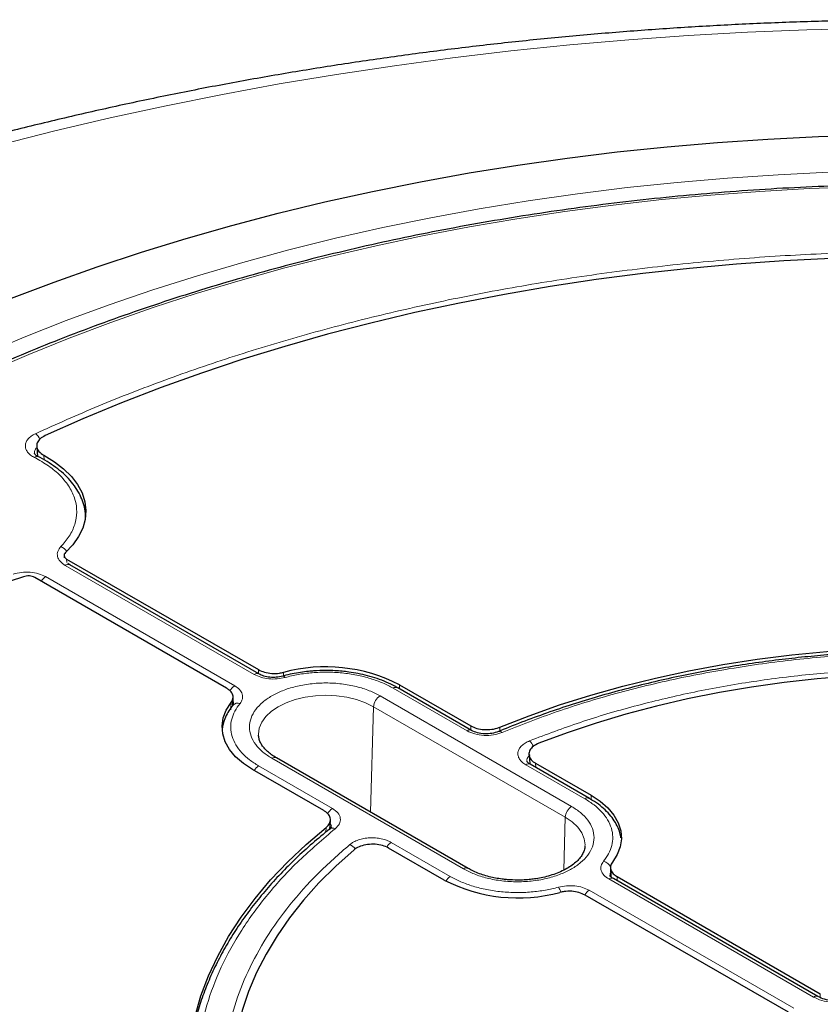
# Model space of a CAD drawing. Units: millimetres. Extents: x 0 to 420, y 0 to 297.
# Drawn here: x 279 to 304, y 204 to 235 of the extents above; entities that cross this region are included whole.
import ezdxf

# ---------------------------------------------------------------- set-up
doc = ezdxf.new("R2010")
doc.units = ezdxf.units.MM

msp = doc.modelspace()

# ---------------------------------------------------------------- linework, layer by layer
at = {"color": 7, "linetype": 'Continuous', "lineweight": 25}
for p, q in [((279.616, 221.7976), (279.6371, 221.4683)), ((280.4806, 218.3421), (280.4847, 218.2648)), ((280.5643, 218.2308), (286.629, 214.7297)), ((280.6626, 218.0448), (280.5962, 218.0913)), ((286.6417, 214.5931), (280.6625, 218.0449)), ((285.6185, 214.1467), (279.5543, 217.6475)), ((293.3711, 212.8077), (291.0361, 214.1557)), ((291.0883, 214.2542), (293.3434, 212.9523)), ((285.8164, 213.5877), (285.8295, 213.8417)), ((285.8437, 213.6326), (285.8237, 213.6042)), ((286.6341, 212.6303), (286.6324, 212.6574)), ((293.2584, 208.4408), (287.1975, 211.9397)), ((295.1891, 212.0421), (295.2086, 211.7494)), ((288.6967, 210.2698), (286.4416, 211.5717)), ((297.097, 210.6568), (295.2293, 211.735)), ((295.3949, 211.768), (297.1492, 210.7553)), ((288.9369, 209.7531), (288.882, 209.687)), ((288.8899, 209.6651), (288.9066, 209.9642)), ((292.5025, 208.0728), (290.7482, 209.0856)), ((297.7627, 208.4606), (297.7776, 208.1741)), ((297.9729, 208.181), (304.4004, 204.4704)), ((304.3246, 204.385), (297.8548, 208.12)), ((303.39, 203.8874), (296.9631, 207.5976))]:
    msp.add_line(p, q, dxfattribs=at)
at = {"color": 8, "linetype": 'Continuous', "lineweight": 18}
for p, q in [((279.8425, 221.5144), (279.8514, 221.3653)), ((280.5643, 218.2308), (280.5703, 218.1198)), ((286.4989, 214.579), (280.5197, 218.0307)), ((279.8997, 217.6728), (285.8789, 214.2211)), ((286.6303, 214.5997), (286.629, 214.7297)), ((287.4249, 214.6448), (287.4255, 214.5319)), ((293.2282, 212.7936), (290.8932, 214.1415)), ((291.0923, 214.1232), (291.0883, 214.2542)), ((296.5362, 210.4014), (290.4753, 213.9003)), ((290.2734, 213.5586), (290.1742, 210.2213)), ((296.3343, 210.0597), (290.2734, 213.5586)), ((293.344, 212.8233), (293.3434, 212.9523)), ((294.2629, 212.9083), (294.2634, 212.7883)), ((287.0546, 211.9256), (293.1155, 208.4267)), ((286.6367, 211.6843), (288.9717, 210.3363)), ((296.9541, 210.6426), (295.0865, 211.7208)), ((295.3949, 211.768), (295.4038, 211.6342)), ((297.1534, 210.6193), (297.1492, 210.7553)), ((296.2845, 208.3845), (296.3343, 210.0597)), ((288.7647, 209.5888), (288.7729, 209.739)), ((290.83, 209.2636), (292.6976, 208.1854)), ((297.9729, 208.181), (297.9797, 208.0479)), ((304.1817, 204.3709), (297.7119, 208.1059)), ((297.092, 207.748), (303.5618, 204.013)), ((304.3916, 204.3575), (304.4004, 204.4704))]:
    msp.add_line(p, q, dxfattribs=at)
at = {"color": 8, "linetype": 'Continuous', "lineweight": 18, "flags": 128}
for points in [[(305.8659, 235.0209), (303.9797, 234.9744), (302.0963, 234.8989), (300.217, 234.7945), (298.3432, 234.6614), (296.4762, 234.4996), (294.6172, 234.3092), (292.7677, 234.0903), (290.929, 233.8432), (289.1022, 233.5679), (287.2888, 233.2648), (285.4899, 232.9339), (283.707, 232.5755), (281.9411, 232.1899), (280.1936, 231.7774), (278.4657, 231.3382)], [(276.6574, 224.1301), (277.9235, 224.7031), (279.2211, 225.2521), (280.5488, 225.7766), (281.9051, 226.2761), (283.2888, 226.7499), (284.6982, 227.1977), (286.1321, 227.6188), (287.5888, 228.013), (289.0668, 228.3798), (290.5646, 228.7188), (292.0806, 229.0296), (293.6133, 229.3119), (295.161, 229.5655), (296.722, 229.79), (298.2949, 229.9852), (299.8778, 230.151), (301.4692, 230.2871), (303.0675, 230.3934), (304.6708, 230.4697), (306.2776, 230.5162), (307.8861, 230.5325)], [(305.6091, 230.0096), (304.0459, 229.9516), (302.4867, 229.8648), (300.9332, 229.7492), (299.3869, 229.6049), (297.8494, 229.432), (296.3222, 229.2308), (294.8071, 229.0014), (293.3054, 228.7441), (291.8188, 228.4592), (290.3488, 228.1469), (288.8969, 227.8075), (287.4646, 227.4415), (286.0533, 227.0492), (284.6645, 226.6309), (283.2997, 226.1872), (281.9602, 225.7184), (280.6474, 225.2251), (279.3627, 224.7078), (278.1074, 224.1669)], [(286.6324, 212.6574), (286.6317, 212.6878), (286.658, 212.8804), (286.7361, 213.0683), (286.8642, 213.2469), (287.0391, 213.4116), (287.2565, 213.5586), (287.5111, 213.6841), (287.7965, 213.785), (288.1058, 213.859), (288.4312, 213.9041), (288.765, 213.9193), (289.0987, 213.9041), (289.4242, 213.859), (289.7334, 213.785), (290.0188, 213.6841), (290.2734, 213.5586)], [(285.7544, 213.4614), (285.7573, 213.5201), (285.7654, 213.6871)], [(296.3343, 210.0597), (296.5517, 209.9127), (296.7266, 209.748), (296.8547, 209.5694), (296.9328, 209.3815), (296.9591, 209.1889), (296.9577, 209.1449)]]:
    msp.add_lwpolyline(points, dxfattribs=at)
at = {"color": 7, "linetype": 'Continuous', "lineweight": 25, "flags": 128}
for points in [[(278.8232, 226.4825), (280.1652, 226.9937), (281.5341, 227.4805), (282.9286, 227.9425), (284.3473, 228.3792), (285.7888, 228.7903), (287.2518, 229.1752), (288.7348, 229.5338), (290.2364, 229.8655), (291.7551, 230.1701), (293.2895, 230.4473), (294.8382, 230.6968), (296.3995, 230.9184), (297.9719, 231.1118), (299.5541, 231.2769), (301.1444, 231.4136), (302.7412, 231.5216), (304.3431, 231.6009), (305.9485, 231.6514)], [(304.7427, 227.7447), (303.2434, 227.6681), (301.7493, 227.5626), (300.2622, 227.4284), (298.7837, 227.2655), (297.3154, 227.0741), (295.8591, 226.8545), (294.4163, 226.6069), (292.9886, 226.3316), (291.5777, 226.0289), (290.1851, 225.6991), (288.8124, 225.3426), (287.4612, 224.9598), (286.1328, 224.5512), (284.8289, 224.1171), (283.5508, 223.6581), (282.3001, 223.1746), (281.0781, 222.6673), (279.8861, 222.1367)], [(279.8425, 221.5144), (280.1765, 221.311), (280.4679, 221.087), (280.7129, 220.8451), (280.9083, 220.5886), (281.0515, 220.3208), (281.1406, 220.0454), (281.1744, 219.7659), (281.1525, 219.486), (281.0752, 219.2093), (280.9435, 218.9396), (280.7592, 218.6804), (280.5246, 218.4351)], [(279.2002, 217.6704), (278.7753, 217.5349), (278.3262, 217.4283), (277.859, 217.3522), (277.3797, 217.3075), (276.8947, 217.2948), (276.4104, 217.3143), (275.9332, 217.3657), (275.4693, 217.4484), (275.0249, 217.5612), (274.6058, 217.7027), (274.2175, 217.8709), (273.8652, 218.0638)], [(294.2629, 212.9083), (295.1943, 213.2731), (296.1549, 213.6118), (297.1423, 213.9236), (298.1544, 214.2079), (299.1888, 214.4639), (300.2433, 214.6912), (301.3153, 214.8891), (302.4024, 215.0573), (303.5023, 215.1953), (304.6123, 215.3028), (305.7299, 215.3797), (306.8526, 215.4256), (307.9778, 215.4406), (309.103, 215.4245), (310.2256, 215.3775)], [(309.5962, 214.5809), (308.5352, 214.6116), (307.4729, 214.6128), (306.4117, 214.5847), (305.3541, 214.5272), (304.3025, 214.4405), (303.2593, 214.3248), (302.2269, 214.1803), (301.2077, 214.0075), (300.204, 213.8066), (299.2182, 213.5781), (298.2524, 213.3226), (297.3091, 213.0407), (296.3902, 212.7329), (295.498, 212.4001)], [(286.4416, 211.5717), (286.1521, 211.7629), (285.9094, 211.9747), (285.7179, 212.2033), (285.581, 212.4446), (285.5011, 212.6944), (285.4798, 212.948), (285.5174, 213.201), (285.6131, 213.4489), (285.7654, 213.6871)], [(297.1492, 210.7553), (297.4387, 210.5642), (297.6813, 210.3524), (297.8728, 210.1239), (298.0097, 209.8826), (298.0896, 209.633), (298.111, 209.3794), (298.0736, 209.1264), (297.978, 208.8786), (297.8259, 208.6404)], [(284.4958, 200.524), (284.4143, 201.172), (284.3864, 201.8216), (284.4124, 202.4712), (284.492, 203.1193), (284.6251, 203.7645), (284.8114, 204.4053), (285.0504, 205.0402), (285.3417, 205.6678), (285.6846, 206.2866), (286.0783, 206.8954), (286.5218, 207.4925), (287.0142, 208.0768), (287.5544, 208.6468), (288.1411, 209.2013), (288.7729, 209.739)], [(289.6533, 209.0261), (289.0768, 208.511), (288.5437, 207.9805), (288.0553, 207.4359), (287.6127, 206.8784), (287.217, 206.3093), (286.869, 205.7299), (286.5695, 205.1415), (286.3192, 204.5455), (286.1188, 203.9433), (285.9686, 203.3362), (285.869, 202.7257), (285.8203, 202.1131), (285.8225, 201.4998), (285.8757, 200.8873)]]:
    msp.add_lwpolyline(points, dxfattribs=at)
at = {"color": 8, "linetype": 'Continuous', "lineweight": 18}
for centre, radius, start, end in [((279.2984, 221.8448), 0.4499, 22.17177, 51.71647), ((279.6314, 221.3399), 0.1314, 69.87459, 129.39875), ((280.2533, 218.2601), 0.3835, 34.48962, 70.94378), ((280.6027, 217.921), 0.1375, 64.19874, 127.11172), ((280.1159, 217.3254), 0.4092, 121.88956, 150.25656), ((286.5818, 214.4696), 0.1373, 63.78653, 127.15257), ((287.4019, 214.4446), 0.0799, 27.95627, 93.35908), ((286.1072, 213.8611), 0.4263, 122.38579, 152.81083), ((290.9762, 214.0319), 0.1375, 64.19874, 127.11172), ((290.7136, 213.5289), 0.4413, 122.6951, 176.15006), ((285.9757, 213.467), 0.2048, 69.69982, 137.95299), ((293.3111, 212.6843), 0.1371, 63.60263, 127.17071), ((294.2543, 212.665), 0.1115, 43.73356, 105.0047), ((294.8785, 212.126), 0.4795, 21.61626, 47.10142), ((287.1381, 211.8115), 0.1413, 65.13942, 126.17104), ((286.853, 211.3368), 0.4093, 121.89169, 150.31377), ((295.1695, 211.6111), 0.1375, 64.19874, 127.11172), ((297.0377, 210.5281), 0.1418, 65.82058, 126.1091), ((289.2009, 209.9753), 0.4277, 122.41151, 153.56809), ((296.7746, 210.03), 0.4413, 122.6951, 176.15006), ((288.98, 209.546), 0.1718, 61.90736, 124.63853), ((289.3638, 208.8327), 0.3946, 34.0257, 66.71707), ((291.056, 208.9063), 0.4228, 122.3198, 151.03419), ((293.1984, 208.3175), 0.1371, 63.46408, 127.18433), ((297.4427, 208.3116), 0.3704, 26.52069, 74.12217), ((292.9137, 207.838), 0.4091, 121.88861, 150.23139), ((295.6958, 207.527), 0.5288, 17.92773, 36.95621), ((297.7949, 207.9962), 0.1375, 64.19873, 127.11172), ((297.3083, 207.4003), 0.4095, 121.89517, 150.40707), ((304.2646, 204.2616), 0.1372, 63.68418, 127.16267)]:
    msp.add_arc(centre, radius, start, end, dxfattribs=at)
at = {"color": 7, "linetype": 'Continuous', "lineweight": 25}
for centre, radius, start, end in [((288.7516, 209.7138), 5.1063, 62.76745, 105.05944), ((294.8392, 212.6132), 5.1065, 242.76775, 285.07089)]:
    msp.add_arc(centre, radius, start, end, dxfattribs=at)
for points, knots in [([(369.263, 216.1638), (369.2406, 216.1833), (368.8613, 216.5144), (368.1006, 217.145), (366.9659, 218.0473), (365.793, 218.9298), (364.5853, 219.7933), (363.3431, 220.6371), (362.0674, 221.4606), (360.759, 222.2635), (359.4191, 223.0452), (358.0484, 223.8054), (356.6479, 224.5438), (355.2187, 225.2598), (353.7616, 225.9533), (352.2776, 226.624), (350.7676, 227.2714), (349.2325, 227.8953), (347.6734, 228.4955), (346.0912, 229.0717), (344.4868, 229.6237), (342.8613, 230.1512), (341.2155, 230.6541), (339.5505, 231.132), (337.8672, 231.5848), (336.1666, 232.0123), (334.4498, 232.4144), (332.7177, 232.7908), (330.9714, 233.1415), (329.2118, 233.4662), (327.44, 233.7648), (325.657, 234.0372), (323.8638, 234.2833), (322.0614, 234.503), (320.251, 234.6961), (318.4335, 234.8627), (316.61, 235.0026), (314.7815, 235.1157), (312.9491, 235.2021), (311.1138, 235.2616), (309.2768, 235.2943), (307.4389, 235.3002), (305.6014, 235.2792), (303.7653, 235.2313), (301.9316, 235.1566), (300.1014, 235.0551), (298.2757, 234.9269), (296.4556, 234.772), (294.6421, 234.5904), (292.8363, 234.3823), (291.0392, 234.1477), (289.2519, 233.8868), (287.4753, 233.5996), (285.7105, 233.2864), (283.9586, 232.9471), (282.2204, 232.5819), (280.4971, 232.1911), (278.7895, 231.7747), (277.0988, 231.333), (275.4259, 230.8661), (273.7718, 230.3742), (272.1374, 229.8575), (270.5236, 229.3162), (268.9316, 228.7505), (267.3621, 228.1608), (265.8163, 227.5471), (264.2948, 226.9097), (262.7988, 226.249), (261.3292, 225.5651), (259.8868, 224.8584), (258.4726, 224.1292), (257.0876, 223.3777), (255.7325, 222.6043), (254.4084, 221.8093), (253.1161, 220.9931), (251.8567, 220.1561), (250.6307, 219.2988), (249.4407, 218.421), (248.4183, 217.6321), (247.8071, 217.1284), (247.5675, 216.9309)], [0, 0, 0, 0, 0.0008156, 0.0138565, 0.0269058, 0.0399687, 0.0530422, 0.0661236, 0.0792105, 0.0923007, 0.1053925, 0.1184836, 0.1315729, 0.1446593, 0.1577419, 0.1708199, 0.1838929, 0.1969604, 0.2100222, 0.223078, 0.2361278, 0.2491714, 0.2622091, 0.2752409, 0.2882668, 0.3012872, 0.3143023, 0.3273123, 0.3403174, 0.353318, 0.3663144, 0.3793069, 0.3922959, 0.4052816, 0.4182645, 0.4312449, 0.4442231, 0.4571996, 0.4701746, 0.4831486, 0.4961219, 0.5090949, 0.5220679, 0.5350413, 0.5480153, 0.5609904, 0.573967, 0.5869453, 0.5999258, 0.6129088, 0.6258947, 0.6388839, 0.6518767, 0.6648735, 0.6778746, 0.6908803, 0.7038911, 0.7169072, 0.7299288, 0.7429564, 0.7559901, 0.7690301, 0.7820767, 0.79513, 0.80819, 0.8212568, 0.8343304, 0.8474106, 0.8604972, 0.8735899, 0.8866881, 0.8997913, 0.9128987, 0.9260093, 0.9391218, 0.9522347, 0.9653458, 0.9784532, 0.9915545, 1, 1, 1, 1]), ([(356.4486, 206.2399), (356.4106, 206.3776), (356.2943, 206.8001), (356.0516, 207.5023), (355.7232, 208.3458), (355.3485, 209.183), (354.9309, 210.0133), (354.4697, 210.8359), (353.9658, 211.65), (353.4195, 212.4549), (352.8312, 213.2498), (352.2016, 214.034), (351.5312, 214.8066), (350.8207, 215.5671), (350.0707, 216.3146), (349.2819, 217.0486), (348.4552, 217.7682), (347.5911, 218.4728), (346.6906, 219.1618), (345.7546, 219.8345), (344.7838, 220.4904), (343.7792, 221.1288), (342.7417, 221.7492), (341.6723, 222.3509), (340.572, 222.9335), (339.4418, 223.4964), (338.2827, 224.0391), (337.0958, 224.5612), (335.8823, 225.0621), (334.6431, 225.5414), (333.3796, 225.9987), (332.0927, 226.4336), (330.7837, 226.8456), (329.4539, 227.2345), (328.1044, 227.5998), (326.7364, 227.9412), (325.3512, 228.2585), (323.9501, 228.5513), (322.5344, 228.8194), (321.1053, 229.0626), (319.6642, 229.2805), (318.2124, 229.4731), (316.7512, 229.6401), (315.282, 229.7814), (313.806, 229.8969), (312.3247, 229.9865), (310.8394, 230.05), (309.3515, 230.0875), (307.8623, 230.0989), (306.3732, 230.0842), (304.8855, 230.0433), (303.4006, 229.9764), (301.92, 229.8835), (300.4448, 229.7647), (298.9765, 229.6201), (297.5165, 229.4498), (296.066, 229.254), (294.6264, 229.0328), (293.199, 228.7864), (291.7851, 228.5152), (290.386, 228.2192), (289.003, 227.8988), (287.6373, 227.5543), (286.2903, 227.186), (284.963, 226.7941), (283.6569, 226.3791), (282.3729, 225.9414), (281.1124, 225.4812), (279.8765, 224.9991), (278.6663, 224.4955), (277.483, 223.9707), (276.3275, 223.4254), (275.201, 222.8599), (274.1046, 222.2748), (273.0391, 221.6706), (272.0057, 221.0478), (271.0053, 220.4071), (270.0387, 219.7489), (269.107, 219.0739), (268.2109, 218.3826), (267.3514, 217.6758), (266.5292, 216.954), (265.745, 216.218), (264.9998, 215.4683), (264.294, 214.7057), (263.6285, 213.931), (263.0039, 213.1447), (262.4207, 212.3477), (261.8795, 211.5408), (261.3808, 210.7246), (260.9251, 209.9001), (260.513, 209.0678), (260.1437, 208.2288), (259.8221, 207.3835), (259.6053, 206.7505), (259.5099, 206.3982), (259.4917, 206.3311)], [0, 0, 0, 0, 0.0051943, 0.0159336, 0.0266778, 0.0374273, 0.048182, 0.058942, 0.0697071, 0.080477, 0.0912512, 0.1020294, 0.1128111, 0.1235958, 0.134383, 0.1451723, 0.1559632, 0.1667555, 0.1775488, 0.1883428, 0.1991372, 0.2099319, 0.2207266, 0.2315212, 0.2423156, 0.2531097, 0.2639035, 0.2746968, 0.2854896, 0.296282, 0.3070739, 0.3178654, 0.3286563, 0.3394468, 0.3502368, 0.3610264, 0.3718156, 0.3826044, 0.3933929, 0.404181, 0.4149689, 0.4257564, 0.4365438, 0.4473309, 0.4581179, 0.4689047, 0.4796914, 0.4904781, 0.5012647, 0.5120513, 0.522838, 0.5336247, 0.5444114, 0.5551983, 0.5659854, 0.5767726, 0.5875601, 0.5983478, 0.6091358, 0.6199241, 0.6307128, 0.6415018, 0.6522913, 0.6630811, 0.6738715, 0.6846623, 0.6954537, 0.7062456, 0.717038, 0.7278309, 0.7386244, 0.7494184, 0.7602129, 0.7710079, 0.7818033, 0.7925991, 0.8033952, 0.8141914, 0.8249876, 0.8357835, 0.8465791, 0.8573739, 0.8681678, 0.8789604, 0.8897512, 0.90054, 0.9113261, 0.9221092, 0.9328888, 0.9436643, 0.9544354, 0.9652015, 0.9759625, 0.986718, 0.9974681, 1, 1, 1, 1]), ([(279.8861, 222.1367), (279.8283, 222.1042), (279.7126, 222.0393), (279.6221, 221.9066), (279.6091, 221.7669), (279.6761, 221.6259), (279.7856, 221.5525), (279.8425, 221.5144)], [0, 0, 0, 0, 0.1970205, 0.3940485, 0.590906, 0.7876613, 1, 1, 1, 1]), ([(279.6774, 221.4629), (279.6378, 221.4849), (279.5614, 221.5275), (279.549, 221.5624), (279.5431, 221.5792)], [0, 0, 0, 0, 0.51851554, 1, 1, 1, 1]), ([(281.1627, 219.5477), (281.1627, 219.5894), (281.1626, 219.7234), (281.1141, 219.9409), (281.0226, 220.1958), (280.892, 220.4362), (280.7246, 220.6665), (280.5214, 220.884), (280.2861, 221.0872), (280.0189, 221.2722), (279.8138, 221.397), (279.6919, 221.4542), (279.6759, 221.4617)], [0, 0, 0, 0, 0.0549572, 0.1764752, 0.2895213, 0.403759, 0.5190324, 0.634946, 0.751063, 0.8670288, 0.9825389, 1, 1, 1, 1]), ([(280.5246, 218.4351), (280.5101, 218.4185), (280.4812, 218.3851), (280.4776, 218.3284), (280.503, 218.2738), (280.5439, 218.2451), (280.5643, 218.2308)], [0, 0, 0, 0, 0.2504274, 0.5008599, 0.7511834, 1, 1, 1, 1]), ([(279.5543, 217.6475), (279.5294, 217.6593), (279.4795, 217.683), (279.3845, 217.6976), (279.2865, 217.6954), (279.2289, 217.6787), (279.2002, 217.6704)], [0, 0, 0, 0, 0.2503731, 0.5007514, 0.7510205, 1, 1, 1, 1]), ([(307.9579, 215.3337), (307.5973, 215.3311), (307.0935, 215.3275), (306.3527, 215.3032), (305.7265, 215.2746), (304.9818, 215.2267), (304.203, 215.1619), (303.3916, 215.0777), (302.56, 214.9735), (301.7156, 214.8489), (300.8645, 214.7034), (300.0115, 214.5369), (299.1607, 214.3494), (298.3156, 214.1411), (297.479, 213.9121), (296.6538, 213.6625), (295.8416, 213.3932), (295.0476, 213.1023), (294.5086, 212.8945), (294.2412, 212.7788), (294.2257, 212.7721)], [0, 0, 0, 0, 0.07378252, 0.10310355, 0.15183838, 0.20233761, 0.25643409, 0.31282949, 0.37100134, 0.43053205, 0.49112464, 0.55255926, 0.61467033, 0.67733086, 0.74044199, 0.80392568, 0.8677197, 0.93177401, 0.99604817, 1, 1, 1, 1]), ([(286.629, 214.7297), (286.6914, 214.7001), (286.8161, 214.6409), (287.0538, 214.6044), (287.2637, 214.6095), (287.3818, 214.6354), (287.4249, 214.6448)], [0, 0, 0, 0, 0.2797304, 0.5594652, 0.8391113, 1, 1, 1, 1]), ([(288.765, 214.7029), (288.6343, 214.7003), (288.4505, 214.6968), (288.182, 214.673), (287.9554, 214.6448), (287.6926, 214.5968), (287.5048, 214.5561), (287.408, 214.5267), (287.3973, 214.5235)], [0, 0, 0, 0, 0.2777416, 0.3905018, 0.5769513, 0.7693884, 0.9746414, 1, 1, 1, 1]), ([(291.0331, 214.1537), (291.0054, 214.1708), (290.8949, 214.2385), (290.6776, 214.3382), (290.3872, 214.4508), (290.0862, 214.5405), (289.7875, 214.6084), (289.5197, 214.6524), (289.2755, 214.6805), (289.0329, 214.6989), (288.8596, 214.7015), (288.765, 214.7029)], [0, 0, 0, 0, 0.0469133, 0.1868539, 0.324948, 0.4599541, 0.5885665, 0.7072565, 0.7923511, 0.8865558, 1, 1, 1, 1]), ([(287.397, 214.5244), (287.3306, 214.5101), (287.1987, 214.4817), (286.9892, 214.4854), (286.7934, 214.5202), (286.6921, 214.5689), (286.6418, 214.5931)], [0, 0, 0, 0, 0.25460678, 0.505604, 0.75408884, 1, 1, 1, 1]), ([(285.7654, 213.6871), (285.791, 213.7313), (285.8422, 213.8197), (285.8165, 213.9609), (285.7333, 214.0724), (285.6492, 214.1268), (285.6185, 214.1467)], [0, 0, 0, 0, 0.2796498, 0.5593039, 0.8388694, 1, 1, 1, 1]), ([(285.8271, 213.6069), (285.7814, 213.548), (285.6863, 213.4257), (285.582, 213.2242), (285.511, 213.035), (285.4942, 212.9129), (285.4876, 212.8654)], [0, 0, 0, 0, 0.2590151, 0.5380828, 0.8201935, 1, 1, 1, 1]), ([(293.3434, 212.9523), (293.4057, 212.9228), (293.5304, 212.8637), (293.7686, 212.8267), (294.0112, 212.8344), (294.1752, 212.8735), (294.2519, 212.904), (294.2629, 212.9083)], [0, 0, 0, 0, 0.2400523, 0.4801101, 0.7200502, 0.9599719, 1, 1, 1, 1]), ([(287.1993, 211.9406), (287.1849, 211.9484), (287.1132, 211.9868), (287.0051, 212.0647), (286.8785, 212.1722), (286.778, 212.2849), (286.7026, 212.4005), (286.6509, 212.5191), (286.6397, 212.5971), (286.6339, 212.6376)], [0, 0, 0, 0, 0.0381002, 0.1894019, 0.3417712, 0.4960076, 0.6541951, 0.8205768, 1, 1, 1, 1]), ([(294.2252, 212.7726), (294.1563, 212.7497), (294.0189, 212.7039), (293.7799, 212.6928), (293.5493, 212.7242), (293.4304, 212.7799), (293.3711, 212.8077)], [0, 0, 0, 0, 0.2520726, 0.5027588, 0.7521103, 1, 1, 1, 1]), ([(295.498, 212.4001), (295.436, 212.3702), (295.3121, 212.3105), (295.2046, 212.1824), (295.1724, 212.0431), (295.2232, 211.9052), (295.316, 211.8157), (295.383, 211.7752), (295.3949, 211.768)], [0, 0, 0, 0, 0.1919167, 0.3838413, 0.5755861, 0.7672145, 0.9589114, 1, 1, 1, 1]), ([(295.2294, 211.7349), (295.1976, 211.7547), (295.1361, 211.7929), (295.126, 211.8226), (295.1212, 211.837)], [0, 0, 0, 0, 0.51751076, 1, 1, 1, 1]), ([(298.0958, 209.4074), (298.0869, 209.4594), (298.065, 209.588), (297.9814, 209.786), (297.856, 209.9988), (297.6925, 210.1998), (297.4947, 210.3858), (297.2952, 210.5388), (297.1514, 210.6217), (297.0941, 210.6548)], [0, 0, 0, 0, 0.1049419, 0.2596907, 0.416644, 0.575327, 0.7347982, 0.8941486, 1, 1, 1, 1]), ([(288.7729, 209.739), (288.8132, 209.7794), (288.8936, 209.8601), (288.9176, 210.0018), (288.8644, 210.1387), (288.7707, 210.2256), (288.706, 210.2643), (288.6967, 210.2698)], [0, 0, 0, 0, 0.2400523, 0.4801101, 0.7200502, 0.9599719, 1, 1, 1, 1]), ([(288.8823, 209.6872), (288.6975, 209.5355), (288.3272, 209.2315), (287.812, 208.7585), (287.3268, 208.273), (286.8756, 207.7748), (286.4586, 207.2647), (286.0769, 206.7433), (285.7312, 206.2113), (285.4226, 205.669), (285.1512, 205.1172), (284.9206, 204.5562), (284.7565, 204.0888), (284.685, 203.8071), (284.6621, 203.7169)], [0, 0, 0, 0, 0.0860487, 0.17239, 0.2588667, 0.3454918, 0.4322836, 0.5192654, 0.6064666, 0.6939231, 0.781678, 0.8697824, 0.9582955, 1, 1, 1, 1]), ([(290.7482, 209.0856), (290.6858, 209.1151), (290.561, 209.1743), (290.3229, 209.2113), (290.0798, 209.2036), (289.8547, 209.149), (289.7196, 209.0797), (289.6632, 209.0341), (289.6533, 209.0261)], [0, 0, 0, 0, 0.1919167, 0.3838413, 0.5755861, 0.7672145, 0.9589114, 1, 1, 1, 1]), ([(296.953, 209.1484), (296.9526, 209.1249), (296.9513, 209.0587), (296.9119, 208.9492), (296.8389, 208.8196), (296.7334, 208.6937), (296.5976, 208.5728), (296.4324, 208.4595), (296.2412, 208.3571), (296.0287, 208.2684), (295.8038, 208.1962), (295.5801, 208.1428), (295.3756, 208.1077), (295.1806, 208.0849), (295.0015, 208.0723), (294.8796, 208.0708), (294.8259, 208.0701)], [0, 0, 0, 0, 0.0498633, 0.1407155, 0.2250017, 0.3066073, 0.3871916, 0.467338, 0.5471429, 0.6263529, 0.7039479, 0.7769906, 0.8411209, 0.892537, 0.9526467, 1, 1, 1, 1]), ([(297.8259, 208.6404), (297.8003, 208.5962), (297.7492, 208.5078), (297.775, 208.3666), (297.8582, 208.2553), (297.9422, 208.2008), (297.9729, 208.181)], [0, 0, 0, 0, 0.2797304, 0.5594651, 0.8391113, 1, 1, 1, 1]), ([(294.8259, 208.0701), (294.7206, 208.0725), (294.5727, 208.0757), (294.3578, 208.0974), (294.1781, 208.123), (293.9722, 208.165), (293.7676, 208.2203), (293.5694, 208.2898), (293.3971, 208.3638), (293.3014, 208.4183), (293.2603, 208.4417)], [0, 0, 0, 0, 0.1790684, 0.2518263, 0.371751, 0.4949527, 0.6255806, 0.7600331, 0.8968523, 1, 1, 1, 1]), ([(297.8548, 208.12), (297.8227, 208.14), (297.7607, 208.1788), (297.7513, 208.208), (297.7467, 208.2221)], [0, 0, 0, 0, 0.5178416, 1, 1, 1, 1]), ([(296.9631, 207.5976), (296.9007, 207.6272), (296.776, 207.6864), (296.5383, 207.7229), (296.3283, 207.7178), (296.2102, 207.6919), (296.167, 207.6824)], [0, 0, 0, 0, 0.27964977, 0.55930394, 0.83886946, 1, 1, 1, 1]), ([(305.3115, 204.3191), (305.229, 204.2963), (305.0644, 204.251), (304.7892, 204.2472), (304.5275, 204.2886), (304.3921, 204.353), (304.3246, 204.385)], [0, 0, 0, 0, 0.2520857, 0.5026536, 0.7520368, 1, 1, 1, 1])]:
    msp.add_open_spline(points, degree=3, knots=knots, dxfattribs=at)
at = {"color": 8, "linetype": 'Continuous', "lineweight": 18}
for points, knots in [([(279.5772, 222.1979), (280.2393, 222.4954), (281.5635, 223.0906), (283.6687, 223.9059), (285.8579, 224.6615), (288.1442, 225.3503), (290.5046, 225.966), (292.9387, 226.5056), (295.4279, 226.9647), (297.9647, 227.3406), (300.5347, 227.6315), (303.1239, 227.8354), (305.7234, 227.953), (308.313, 227.9836), (310.8903, 227.9298), (313.4296, 227.7916), (315.9377, 227.5786), (317.5767, 227.3703), (318.3962, 227.2662)], [0, 0, 0, 0, 0.06107983, 0.12216053, 0.18444083, 0.2467229, 0.30983034, 0.37293958, 0.43646889, 0.5, 0.5635293, 0.62706041, 0.69016786, 0.7532771, 0.8155574, 0.87783947, 0.93891929, 1, 1, 1, 1]), ([(279.548, 221.4415), (279.5038, 221.4669), (279.4155, 221.5179), (279.3235, 221.6128), (279.2669, 221.7159), (279.2508, 221.8238), (279.2753, 221.9312), (279.3399, 222.0327), (279.4392, 222.1251), (279.5312, 222.1737), (279.5772, 222.1979)], [0, 0, 0, 0, 0.1252742, 0.2503762, 0.3750125, 0.5002225, 0.6252113, 0.7499155, 0.875158, 1, 1, 1, 1]), ([(279.5458, 221.5789), (279.5446, 221.5858), (279.5388, 221.6165), (279.5572, 221.6704), (279.5839, 221.7223), (279.6129, 221.7467), (279.6189, 221.7518)], [0, 0, 0, 0, 0.1121566, 0.5053133, 0.8976406, 1, 1, 1, 1]), ([(280.3786, 218.6226), (280.4737, 218.732), (280.6681, 218.9557), (280.8372, 219.327), (280.9035, 219.7194), (280.8474, 220.1188), (280.6716, 220.5065), (280.3843, 220.8642), (280.012, 221.1823), (279.7004, 221.3563), (279.548, 221.4415)], [0, 0, 0, 0, 0.118643, 0.2425721, 0.3702938, 0.5, 0.6297062, 0.7574279, 0.881357, 1, 1, 1, 1]), ([(280.5197, 218.0307), (280.4602, 218.0722), (280.3413, 218.1551), (280.2634, 218.3122), (280.2653, 218.4754), (280.3408, 218.5735), (280.3786, 218.6226)], [0, 0, 0, 0, 0.2506435, 0.5004499, 0.7502343, 1, 1, 1, 1]), ([(278.8744, 217.7543), (278.9598, 217.7762), (279.1301, 217.8198), (279.4131, 217.8207), (279.6848, 217.7756), (279.8281, 217.7071), (279.8997, 217.6728)], [0, 0, 0, 0, 0.2506435, 0.5004499, 0.7502343, 1, 1, 1, 1]), ([(310.3072, 215.2128), (309.6148, 215.2429), (308.2212, 215.3035), (306.1135, 215.2564), (304.0048, 215.1057), (301.9202, 214.8411), (299.8856, 214.4685), (297.929, 213.9904), (296.0628, 213.4227), (294.9085, 212.968), (294.3349, 212.7421)], [0, 0, 0, 0, 0.12319782, 0.24792753, 0.37369984, 0.5, 0.62630016, 0.75207247, 0.87680218, 1, 1, 1, 1]), ([(295.2049, 212.4772), (295.7344, 212.6777), (296.7993, 213.0811), (298.5097, 213.5861), (300.2961, 214.0134), (302.1483, 214.3497), (304.0435, 214.5931), (305.9607, 214.7386), (307.8794, 214.795), (309.1509, 214.7531), (309.7832, 214.7322)], [0, 0, 0, 0, 0.1233867, 0.2481459, 0.3738373, 0.5, 0.6261627, 0.7518541, 0.8766133, 1, 1, 1, 1]), ([(287.4725, 214.4821), (287.3894, 214.4643), (287.2238, 214.4289), (286.9562, 214.4346), (286.7014, 214.4812), (286.5664, 214.5464), (286.4989, 214.579)], [0, 0, 0, 0, 0.2509702, 0.5007359, 0.7504191, 1, 1, 1, 1]), ([(290.8932, 214.1415), (290.7843, 214.1993), (290.5625, 214.3168), (290.1712, 214.4565), (289.7401, 214.5645), (289.2786, 214.6323), (288.8043, 214.6576), (288.3355, 214.6392), (287.8858, 214.5833), (287.6086, 214.5154), (287.4725, 214.4821)], [0, 0, 0, 0, 0.1198157, 0.2439673, 0.3711878, 0.5, 0.6288122, 0.7560327, 0.8801843, 1, 1, 1, 1]), ([(285.8789, 214.2211), (285.9357, 214.1819), (286.049, 214.1037), (286.1293, 213.9562), (286.1387, 213.802), (286.0774, 213.7067), (286.0468, 213.6591)], [0, 0, 0, 0, 0.2509702, 0.5007359, 0.7504191, 1, 1, 1, 1]), ([(290.4753, 213.9003), (290.3654, 213.9573), (290.1391, 214.0747), (289.7252, 214.2038), (289.2609, 214.2897), (288.7649, 214.3192), (288.2693, 214.2896), (287.8039, 214.2043), (287.3935, 214.0732), (287.0451, 213.9058), (286.7551, 213.7046), (286.528, 213.4677), (286.3803, 213.1991), (286.329, 212.913), (286.3801, 212.6266), (286.5288, 212.3586), (286.7524, 212.1196), (286.9559, 211.989), (287.0546, 211.9256)], [0, 0, 0, 0, 0.058258, 0.1200057, 0.1843204, 0.25, 0.3156796, 0.3799943, 0.441742, 0.5, 0.558258, 0.6200057, 0.6843204, 0.75, 0.8156796, 0.8799943, 0.941742, 1, 1, 1, 1]), ([(286.0468, 213.6591), (285.9891, 213.5805), (285.8715, 213.4204), (285.7747, 213.1609), (285.7427, 212.8902), (285.7866, 212.6164), (285.9041, 212.35), (286.0912, 212.1011), (286.333, 211.8753), (286.5367, 211.7472), (286.6367, 211.6843)], [0, 0, 0, 0, 0.11981567, 0.24396733, 0.37118776, 0.5, 0.62881224, 0.75603267, 0.88018433, 1, 1, 1, 1]), ([(285.8235, 213.7256), (285.8282, 213.7184), (285.8476, 213.6887), (285.8423, 213.6562), (285.8382, 213.6316)], [0, 0, 0, 0, 0.2423439, 1, 1, 1, 1]), ([(294.3349, 212.7421), (294.2471, 212.7129), (294.0715, 212.6545), (293.7638, 212.6411), (293.4638, 212.6828), (293.3068, 212.7567), (293.2282, 212.7936)], [0, 0, 0, 0, 0.250105, 0.5000476, 0.7500097, 1, 1, 1, 1]), ([(295.0865, 211.7208), (295.045, 211.748), (294.9621, 211.8024), (294.8805, 211.9011), (294.8356, 212.0066), (294.8321, 212.1155), (294.8695, 212.2223), (294.9466, 212.3214), (295.0575, 212.41), (295.1558, 212.4548), (295.2049, 212.4772)], [0, 0, 0, 0, 0.1253319, 0.2503939, 0.3750422, 0.5002543, 0.6252148, 0.7499299, 0.8751649, 1, 1, 1, 1]), ([(295.1245, 211.8361), (295.1231, 211.8507), (295.1193, 211.8895), (295.1454, 211.9504), (295.1794, 212.0015), (295.2118, 212.025), (295.2188, 212.0301)], [0, 0, 0, 0, 0.2099186, 0.5579574, 0.9053719, 1, 1, 1, 1]), ([(297.544, 208.6679), (297.6018, 208.7465), (297.7194, 208.9065), (297.8162, 209.1661), (297.8481, 209.4368), (297.8042, 209.7105), (297.6867, 209.977), (297.4996, 210.2258), (297.2578, 210.4517), (297.0541, 210.5798), (296.9541, 210.6426)], [0, 0, 0, 0, 0.1198157, 0.2439673, 0.3711878, 0.5, 0.6288122, 0.7560327, 0.8801843, 1, 1, 1, 1]), ([(288.9717, 210.3363), (289.0357, 210.291), (289.1636, 210.2003), (289.2358, 210.0271), (289.2125, 209.8495), (289.1114, 209.7481), (289.0609, 209.6975)], [0, 0, 0, 0, 0.250105, 0.5000476, 0.7500097, 1, 1, 1, 1]), ([(293.1155, 208.4267), (293.2254, 208.3697), (293.4517, 208.2522), (293.8656, 208.1231), (294.3299, 208.0373), (294.8259, 208.0078), (295.3216, 208.0374), (295.7869, 208.1227), (296.1973, 208.2538), (296.5458, 208.4212), (296.8357, 208.6223), (297.0628, 208.8592), (297.2106, 209.1279), (297.2618, 209.414), (297.2108, 209.7003), (297.062, 209.9684), (296.8384, 210.2073), (296.635, 210.338), (296.5362, 210.4014)], [0, 0, 0, 0, 0.058258, 0.1200057, 0.1843204, 0.25, 0.3156796, 0.3799943, 0.441742, 0.5, 0.558258, 0.6200057, 0.6843204, 0.75, 0.8156796, 0.8799943, 0.941742, 1, 1, 1, 1]), ([(289.0609, 209.6975), (288.6695, 209.3663), (287.8818, 208.7), (286.8986, 207.6227), (286.0703, 206.4931), (285.4249, 205.3186), (284.9666, 204.1151), (284.7055, 202.8978), (284.624, 201.6811), (284.7289, 200.8766), (284.7811, 200.4769)], [0, 0, 0, 0, 0.12319782, 0.24792753, 0.37369984, 0.5, 0.62630016, 0.75207247, 0.87680218, 1, 1, 1, 1]), ([(288.9011, 209.8655), (288.9178, 209.8408), (288.9427, 209.8042), (288.9325, 209.7653), (288.9291, 209.7525)], [0, 0, 0, 0, 0.6725612, 1, 1, 1, 1]), ([(289.5197, 209.1952), (289.5587, 209.2237), (289.6364, 209.2805), (289.79, 209.3445), (289.9618, 209.389), (290.1468, 209.4105), (290.3354, 209.4084), (290.5182, 209.3824), (290.689, 209.3353), (290.7831, 209.2875), (290.83, 209.2636)], [0, 0, 0, 0, 0.1253319, 0.2503939, 0.3750422, 0.5002543, 0.6252148, 0.7499299, 0.8751649, 1, 1, 1, 1]), ([(285.6135, 200.7794), (285.5774, 201.1444), (285.5048, 201.8784), (285.6024, 202.986), (285.8545, 204.0928), (286.2761, 205.1869), (286.8586, 206.2561), (287.5989, 207.2874), (288.4737, 208.2748), (289.1724, 208.8895), (289.5197, 209.1952)], [0, 0, 0, 0, 0.12338667, 0.24814593, 0.37383731, 0.5, 0.62616269, 0.75185407, 0.87661333, 1, 1, 1, 1]), ([(297.7119, 208.1059), (297.6551, 208.1451), (297.5419, 208.2233), (297.4615, 208.3707), (297.4522, 208.5249), (297.5134, 208.6202), (297.544, 208.6679)], [0, 0, 0, 0, 0.25097016, 0.5007359, 0.75041912, 1, 1, 1, 1]), ([(292.6976, 208.1854), (292.8066, 208.1277), (293.0284, 208.0101), (293.4197, 207.8705), (293.8507, 207.7625), (294.3123, 207.6947), (294.7865, 207.6693), (295.2553, 207.6878), (295.705, 207.7437), (295.9822, 207.8115), (296.1184, 207.8449)], [0, 0, 0, 0, 0.1198157, 0.2439673, 0.3711878, 0.5, 0.6288122, 0.7560327, 0.8801843, 1, 1, 1, 1]), ([(297.7534, 208.2204), (297.7499, 208.2395), (297.7441, 208.2712), (297.7629, 208.3005), (297.7704, 208.3121)], [0, 0, 0, 0, 0.6021854, 1, 1, 1, 1]), ([(296.1184, 207.8449), (296.2014, 207.8626), (296.367, 207.8981), (296.6346, 207.8924), (296.8894, 207.8458), (297.0245, 207.7806), (297.092, 207.748)], [0, 0, 0, 0, 0.2509702, 0.5007359, 0.7504191, 1, 1, 1, 1]), ([(305.4052, 204.2825), (305.3045, 204.2548), (305.1034, 204.1995), (304.7647, 204.1956), (304.439, 204.2482), (304.2675, 204.33), (304.1817, 204.3709)], [0, 0, 0, 0, 0.2503934, 0.5002584, 0.7501157, 1, 1, 1, 1])]:
    msp.add_open_spline(points, degree=3, knots=knots, dxfattribs=at)

doc.saveas('drawing.dxf')
